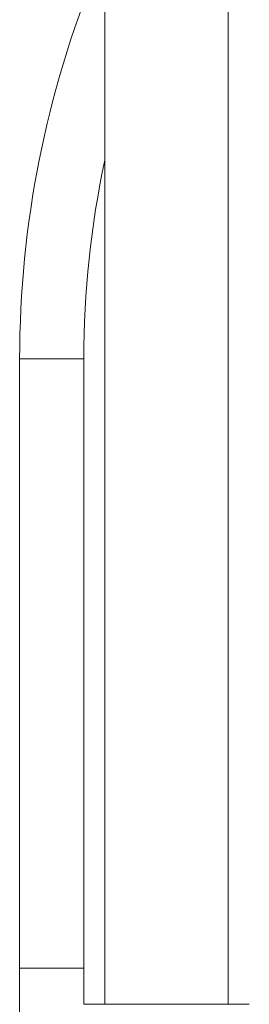
# Model space of a CAD drawing. Units: millimetres. Extents: x -419 to 748, y -935 to 1241.
# Drawn here: x 508 to 554, y 347 to 546 of the extents above; entities that cross this region are included whole.
import ezdxf

# ---------------------------------------------------------------- set-up
doc = ezdxf.new("R2010")
doc.units = ezdxf.units.MM

msp = doc.modelspace()

# ---------------------------------------------------------------- linework, layer by layer
at = {"color": 7, "linetype": 'Continuous', "lineweight": 0}
for p, q in [((524.98, 554.72), (524.98, 346.67)), ((549.98, 346.67), (549.98, 554.71)), ((507.76, 477.17), (507.76, 354)), ((507.76, 477.17), (508.62, 477.17)), ((508.62, 477.17), (520.76, 477.17)), ((520.76, 354), (520.76, 477.17)), ((507.76, 354), (507.76, 143.47)), ((507.76, 354), (508.62, 354)), ((508.62, 354), (520.76, 354)), ((520.76, 346.67), (520.76, 354)), ((520.73, 346.67), (554.23, 346.67))]:
    msp.add_line(p, q, dxfattribs=at)
for radius, start in [(206.5, 157.5438), (193.5, 168.0187)]:
    msp.add_arc((714.26, 477.17), radius, start, 180, dxfattribs=at)

doc.saveas('drawing.dxf')
